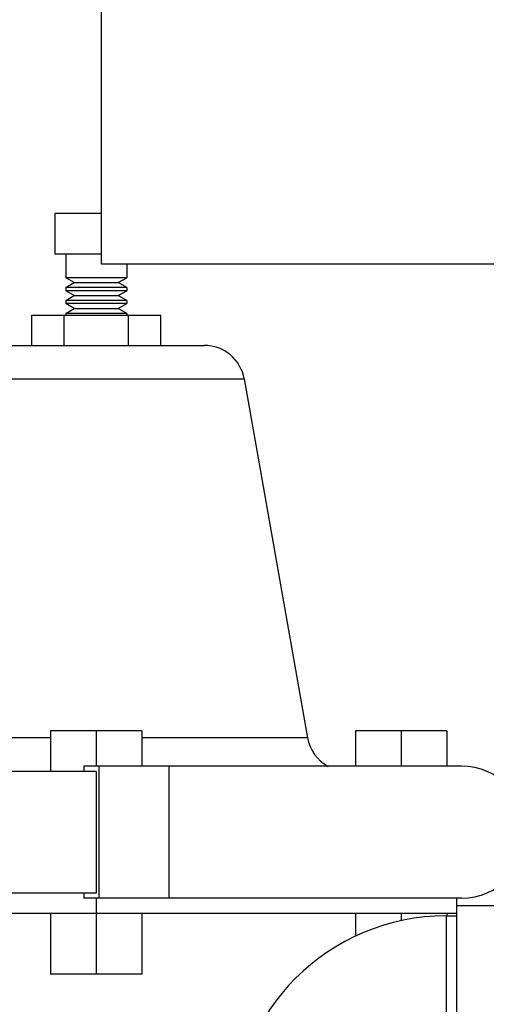
# Model space of a CAD drawing. Units: inches. Extents: x -72 to 64, y -42 to 74.
# Drawn here: x 18 to 21, y 7 to 13 of the extents above; entities that cross this region are included whole.
import ezdxf

# ---------------------------------------------------------------- set-up
doc = ezdxf.new("R2010")
doc.units = ezdxf.units.IN
doc.header["$LTSCALE"] = 1.21
doc.header["$MEASUREMENT"] = 0
doc.layers.get('0').update_dxf_attribs({"linetype": 'CONTINUOUS'})
doc.layers.add('02___PRT_ALL_AXES', color=7, linetype='CONTINUOUS')

msp = doc.modelspace()

# ---------------------------------------------------------------- linework, layer by layer
at = {"color": 7, "linetype": 'Continuous'}
for p, q in [((18.567, 11.9784), (18.567, 19.1034)), ((18.567, 12.2909), (18.2796, 12.2909)), ((18.2796, 12.2909), (18.2796, 12.0409)), ((18.567, 12.0409), (18.2796, 12.0409)), ((24.692, 11.9784), (18.567, 11.9784)), ((18.7232, 11.8959), (18.3482, 11.8959)), ((18.4002, 11.8659), (18.3482, 11.8959)), ((18.6713, 11.8659), (18.7232, 11.8959)), ((18.3482, 11.8359), (18.4002, 11.8659)), ((18.7232, 11.8359), (18.3482, 11.8359)), ((18.4002, 11.8659), (18.6713, 11.8659)), ((18.7232, 11.8359), (18.6713, 11.8659)), ((18.7232, 11.8159), (18.3482, 11.8159)), ((18.4002, 11.7859), (18.3482, 11.8159)), ((18.3482, 11.7559), (18.4002, 11.7859)), ((18.4002, 11.7859), (18.6713, 11.7859)), ((18.6713, 11.7859), (18.7232, 11.8159)), ((18.7232, 11.7559), (18.6713, 11.7859)), ((18.7232, 11.7559), (18.3482, 11.7559)), ((18.7232, 11.7359), (18.3482, 11.7359)), ((18.4002, 11.7059), (18.3482, 11.7359)), ((18.6713, 11.7059), (18.7232, 11.7359)), ((18.1388, 11.6659), (18.9327, 11.6659)), ((18.1388, 11.4784), (18.1388, 11.6659)), ((18.3373, 11.4784), (18.3373, 11.6659)), ((18.3482, 11.6759), (18.4002, 11.7059)), ((18.7232, 11.6759), (18.3482, 11.6759)), ((18.4002, 11.7059), (18.6713, 11.7059)), ((18.7232, 11.6759), (18.6713, 11.7059)), ((18.7342, 11.4784), (18.7342, 11.6659)), ((18.9327, 11.4784), (18.9327, 11.6659)), ((17.8705, 11.4784), (19.2009, 11.4784)), ((17.7545, 11.2718), (19.4472, 11.2718)), ((18.817, 9.1034), (18.2545, 9.1034)), ((18.2545, 9.1034), (18.2545, 8.8534)), ((18.5357, 9.1034), (18.5357, 8.8846)), ((18.817, 9.1034), (18.817, 8.8846)), ((20.695, 9.1034), (20.1325, 9.1034)), ((20.1325, 9.1034), (20.1325, 8.8846)), ((20.4137, 9.1034), (20.4137, 8.8846)), ((20.695, 9.1034), (20.695, 8.8846)), ((18.2545, 9.06), (17.7232, 9.06)), ((19.8372, 9.06), (18.817, 9.06)), ((20.7857, 8.8846), (18.458, 8.8846)), ((18.458, 8.8846), (18.458, 8.8534)), ((18.5505, 8.8846), (18.5505, 8.0721)), ((18.9835, 8.8846), (18.9835, 8.0721)), ((18.5355, 8.8534), (17.942, 8.8534)), ((18.5355, 8.8534), (18.5355, 8.1034)), ((18.5355, 8.1034), (17.942, 8.1034)), ((18.458, 8.1034), (18.458, 8.0721)), ((20.7857, 8.0721), (18.458, 8.0721)), ((18.5357, 8.0721), (18.5357, 7.6034)), ((20.7545, 8.0721), (20.7545, 6.7755)), ((21.067, 8.0255), (20.7545, 8.0255)), ((20.7545, 7.9784), (17.942, 7.9784)), ((18.2545, 7.9784), (18.2545, 7.6034)), ((18.817, 7.9784), (18.817, 7.6034)), ((20.1325, 7.9784), (20.1325, 7.8354)), ((20.4137, 7.9784), (20.4137, 7.9315)), ((20.692, 7.963), (20.7545, 7.963)), ((20.692, 7.963), (20.692, 6.838)), ((20.695, 7.9784), (20.695, 7.963)), ((18.817, 7.6034), (18.2545, 7.6034))]:
    msp.add_line(p, q, dxfattribs=at)
for centre, radius, start, end in [((19.201, 11.2284), 0.25, 10, 90), ((20.0834, 9.1034), 0.25, 190, 241.38618), ((20.7857, 8.4784), 0.4062, 270, 90), ((20.692, 6.6505), 1.3125, 90, 180)]:
    msp.add_arc(centre, radius, start, end, dxfattribs=at)
at = {"layer": '02___PRT_ALL_AXES', "color": 7, "linetype": 'Continuous'}
for p, q in [((18.3482, 12.0409), (18.3482, 11.8959)), ((18.7232, 11.9784), (18.7232, 11.8959)), ((18.3482, 11.8359), (18.3482, 11.8159)), ((18.7232, 11.8359), (18.7232, 11.8159)), ((18.3482, 11.7559), (18.3482, 11.7359)), ((18.7232, 11.7559), (18.7232, 11.7359)), ((18.3482, 11.6759), (18.3482, 11.6659)), ((18.7232, 11.6759), (18.7232, 11.6659)), ((19.4472, 11.2718), (19.8372, 9.06))]:
    msp.add_line(p, q, dxfattribs=at)

doc.saveas('drawing.dxf')
